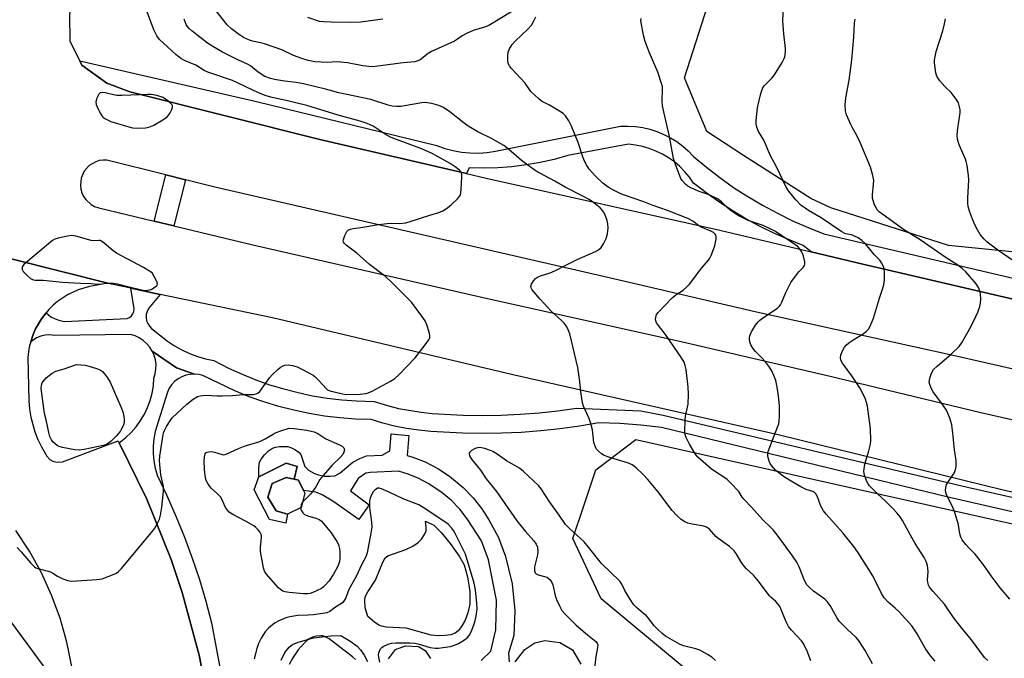
# Model space of a CAD drawing. Units: inches. Extents: x 1291763 to 1297763, y 521450 to 525450.
# Drawn here: x 1294356 to 1294691, y 524237 to 524454 of the extents above; entities that cross this region are included whole.
import ezdxf

# ---------------------------------------------------------------- set-up
doc = ezdxf.new("R2010")
doc.units = ezdxf.units.IN
doc.header["$MEASUREMENT"] = 0
for name, color, linetype in [('BLDG-Footprint', 5, 'Continuous'), ('CULTRL-Pad', 6, 'Continuous'), ('HYDRO-Water Body', 4, 'Continuous'), ('NTRL-Trees', 3, 'Continuous'), ('TRANS-Non Street Sidewalk', 7, 'Continuous'), ('TRANS-Parking Lot', 4, 'Continuous'), ('TRANS-Road', 130, 'Continuous'), ('TRANS-Street Sidewalk', 7, 'Continuous'), ('Undefined', 1, 'Continuous')]:
    doc.layers.add(name, color=color, linetype=linetype)

msp = doc.modelspace()

# ---------------------------------------------------------------- linework, layer by layer
at = {"layer": 'BLDG-Footprint', "elevation": 439.05}
msp.add_lwpolyline([(1294451.99, 524288.47), (1294447.32, 524286.13), (1294443.46, 524287.28), (1294440.66, 524291.94), (1294442.13, 524296.61), (1294446.82, 524298.61), (1294449.64, 524298), (1294451.01, 524297.7), (1294452.74, 524294.25), (1294453.23, 524293.25)], close=True, dxfattribs=at)
at = {"layer": 'CULTRL-Pad'}
msp.add_lwpolyline([(1294450.56, 524302.32), (1294449.64, 524298), (1294446.82, 524298.61), (1294442.13, 524296.61), (1294440.66, 524291.94), (1294443.46, 524287.28), (1294447.32, 524286.13), (1294446.81, 524283.14), (1294441.17, 524284.37), (1294435.98, 524294.4), (1294437.62, 524298.84), (1294446.89, 524303.54)], close=True, dxfattribs=at)
at = {"layer": 'HYDRO-Water Body'}
msp.add_lwpolyline([(1294500.88, 524244.92), (1294498.47, 524244.83), (1294496.08, 524245.03), (1294487.61, 524247.44), (1294480.79, 524247.85), (1294479.29, 524248.11), (1294478.32, 524248.47), (1294476.85, 524249.45), (1294474.55, 524251.44), (1294473.73, 524254.32), (1294473.63, 524256.87), (1294473.74, 524258.1), (1294474.62, 524259.82), (1294477.22, 524263.76), (1294479.64, 524269.89), (1294480.51, 524271.31), (1294481.36, 524272.05), (1294487.45, 524274.13), (1294489.86, 524275.33), (1294491.69, 524276.56), (1294492.82, 524277.68), (1294493.85, 524279.27), (1294494.39, 524280.55), (1294494.45, 524281.7), (1294494.23, 524283.84), (1294497.03, 524282.44), (1294499.53, 524279.99), (1294502.6, 524276.16), (1294505.58, 524271.91), (1294507.27, 524268.91), (1294508.47, 524264.89), (1294509.22, 524259.91), (1294509.24, 524255.65), (1294508.61, 524252.63), (1294507.6, 524250.23), (1294506.4, 524248.03), (1294505.26, 524246.51), (1294504.31, 524245.74), (1294502.81, 524245.21)], close=True, dxfattribs=at)
msp.add_lwpolyline([(1294445.19, 524236.62), (1294446.43, 524239.18), (1294447.85, 524241.05), (1294449.04, 524241.87), (1294450.99, 524242.73), (1294456.17, 524244.2), (1294462.09, 524244.86), (1294465.39, 524244.97), (1294468.79, 524242.9), (1294470.95, 524241.31), (1294472.09, 524240.1), (1294473.36, 524238.27), (1294474.52, 524236.09)], dxfattribs=at)
at = {"layer": 'NTRL-Trees'}
for points in [[(1294767.96, 524377.43), (1294735.29, 524370.17), (1294708.07, 524373.8), (1294671.78, 524377.43), (1294631.85, 524390.14), (1294624.98, 524393.34), (1294602.2, 524408.01), (1294589.68, 524416.07), (1294582.15, 524434.31), (1294590.87, 524461.66), (1294640.82, 524506.85), (1294674.91, 524514.39), (1294692.27, 524505.93), (1294708.82, 524497.87), (1294732.3, 524486.44), (1294776.43, 524472.4), (1294782.48, 524466.36), (1294787.92, 524451.84), (1294791.55, 524439.13), (1294793.37, 524415.54), (1294793.37, 524395.58), (1294784.29, 524386.51)], [(1294869.7, 524169.09), (1294853.25, 524163.29), (1294831.48, 524166.92), (1294786.11, 524163.29), (1294731.67, 524143.33), (1294688.11, 524132.44), (1294650, 524125.19), (1294636.18, 524130.5), (1294611.47, 524177.36), (1294591.37, 524226.16), (1294553.8, 524257.38), (1294544.25, 524277.93), (1294547.71, 524288.32), (1294552.01, 524301.21), (1294565.54, 524311.56), (1294822.4, 524254.03), (1294892.8, 524234.77), (1294901.41, 524207.5), (1294887.06, 524175.2)]]:
    msp.add_lwpolyline(points, close=True, dxfattribs=at)
at = {"layer": 'TRANS-Non Street Sidewalk'}
for points in [[(1294421.5, 524216.54, 0), (1294417.33, 524238.25, 0), (1294411.54, 524259.58, 0), (1294407.8, 524270.74, 0), (1294399.57, 524291.26, 0), (1294390.14, 524310.42, 0), (1294392.43, 524312.2, 0), (1294394.27, 524313.95, 0), (1294395.94, 524315.87, 0), (1294397.44, 524317.94, 0), (1294398.73, 524320.13, 0), (1294399.83, 524322.43, 0), (1294400.71, 524324.82, 0), (1294401.36, 524327.28, 0), (1294401.79, 524329.79, 0), (1294401.99, 524332.33, 0), (1294402.44, 524333.85, 0), (1294402.67, 524335.42, 0), (1294402.68, 524337.01, 0), (1294402.46, 524338.59, 0), (1294402.02, 524340.12, 0), (1294401.37, 524341.57, 0), (1294409.66, 524335.91, 0), (1294415.71, 524333.72, 0), (1294414.24, 524333.64, 0), (1294412.81, 524333.34, 0), (1294411.43, 524332.82, 0), (1294410.15, 524332.1, 0), (1294408.99, 524331.19, 0), (1294407.99, 524330.11, 0), (1294407.16, 524328.9, 0), (1294406.53, 524327.57, 0), (1294402.41, 524314.26, 0), (1294401.97, 524311.79, 0), (1294401.74, 524309.29, 0), (1294401.74, 524306.78, 0), (1294401.96, 524304.28, 0), (1294402.4, 524301.81, 0), (1294403.06, 524299.39, 0), (1294406.37, 524292.49, 0), (1294409.46, 524285.5, 0), (1294412.33, 524278.41, 0), (1294414.98, 524271.23, 0), (1294417.4, 524263.98, 0), (1294419.59, 524256.65, 0), (1294421.55, 524249.25, 0), (1294428.49, 524211.83, 0)], [(1294513.11, 524236.48, 0), (1294516.35, 524239.63, 0), (1294518.05, 524246.87, 0), (1294518.28, 524257.02, 0), (1294515.61, 524270.67, 0), (1294513.21, 524277.08, 0), (1294508.3, 524284.63, 0), (1294505.79, 524287.84, 0), (1294502.96, 524290.78, 0), (1294499.84, 524293.46, 0), (1294495.34, 524296.49, 0), (1294491.71, 524298.37, 0), (1294487.93, 524299.88, 0), (1294484.99, 524300.74, 0), (1294475.41, 524300.37, 0), (1294473.91, 524300.04, 0), (1294471.37, 524298.33, 0), (1294468.67, 524294.09, 0), (1294475.07, 524289.37, 0), (1294471.55, 524284.38, 0), (1294462.76, 524290.61, 0), (1294459.1, 524292.77, 0), (1294456.95, 524293.69, 0), (1294452.74, 524294.25, 0), (1294451.01, 524297.7, 0), (1294449.64, 524298, 0), (1294450.56, 524302.32, 0), (1294446.89, 524303.54, 0), (1294437.62, 524298.84, 0), (1294437.56, 524301.91, 0), (1294437.83, 524303.84, 0), (1294438.33, 524304.87, 0), (1294439.49, 524306.36, 0), (1294440.92, 524307.7, 0), (1294442.27, 524308.62, 0), (1294443.3, 524308.97, 0), (1294444.59, 524309.18, 0), (1294447.39, 524309.14, 0), (1294448.68, 524308.74, 0), (1294450.08, 524308.01, 0), (1294451.29, 524307.11, 0), (1294451.91, 524306.43, 0), (1294453.19, 524302.33, 0), (1294454.51, 524301.1, 0), (1294456.53, 524299.94, 0), (1294457.87, 524299.47, 0), (1294459.82, 524299.11, 0), (1294461.8, 524299.02, 0), (1294463.43, 524299.22, 0), (1294465.25, 524300.2, 0), (1294469.49, 524303.78, 0), (1294471.89, 524305.1, 0), (1294474.13, 524305.92, 0), (1294479.42, 524306.16, 0), (1294482.03, 524307.65, 0), (1294482.55, 524313.41, 0), (1294488.53, 524312.87, 0), (1294487.92, 524306.13, 0), (1294489.93, 524305.54, 0), (1294494.08, 524303.89, 0), (1294498.34, 524301.69, 0), (1294502.31, 524299.11, 0), (1294506.98, 524295.24, 0), (1294510.35, 524291.74, 0), (1294513.28, 524287.99, 0), (1294515.7, 524284.19, 0), (1294518.98, 524278.28, 0), (1294521.35, 524271.82, 0), (1294523.65, 524262.55, 0), (1294524.52, 524253.29, 0), (1294524.18, 524245.02, 0), (1294522.34, 524239.02, 0), (1294522.6, 524236.05, 0)], [(1294524.62, 524236.04, 0), (1294527.88, 524240.21, 0), (1294531.26, 524242.5, 0), (1294534.7, 524243.29, 0), (1294539.83, 524242.6, 0), (1294544.08, 524240.15, 0), (1294546.96, 524235.22, 0)], [(1294481.57, 524237.08, 0), (1294483.97, 524240.2, 0), (1294487.44, 524241.5, 0), (1294491.81, 524241.24, 0), (1294494.11, 524239.91, 0), (1294495.84, 524237.11, 0)]]:
    msp.add_polyline3d(points, dxfattribs=at)
at = {"layer": 'TRANS-Parking Lot'}
for points in [[(1294338.12, 524376.75, 0), (1294386.36, 524364.57, 0), (1294380.12, 524363.43, 0), (1294378.18, 524362.94, 0), (1294376.27, 524362.31, 0), (1294372.63, 524360.61, 0), (1294369.29, 524358.39, 0), (1294367.75, 524357.09, 0), (1294366.31, 524355.69, 0), (1294365.38, 524354.57, 0), (1294363.76, 524352.52, 0), (1294361.73, 524349.05, 0), (1294360.92, 524347.21, 0), (1294360.13, 524344.73, 0), (1294359.73, 524343.38, 0), (1294359.36, 524341.4, 0), (1294359.13, 524339.33, 0), (1294359.49, 524324.66, 0), (1294359.73, 524321.86, 0), (1294360.19, 524319.08, 0), (1294361.54, 524314.15, 0), (1294362.57, 524311.54, 0), (1294363.79, 524309.01, 0), (1294365.59, 524305.86, 0), (1294366.64, 524304.78, 0), (1294367.61, 524304.21, 0), (1294369.12, 524303.81, 0), (1294370.98, 524303.97, 0), (1294389.82, 524311.09, 0), (1294390.14, 524310.42, 0), (1294399.57, 524291.26, 0), (1294407.8, 524270.74, 0), (1294411.54, 524259.58, 0), (1294417.33, 524238.25, 0), (1294421.5, 524216.54, 0)], [(1294323.81, 524289.7, 0), (1294365.65, 524232.96, 0)], [(1294374.38, 524233.32, 0), (1294372.41, 524242.76, 0), (1294370.12, 524250.81, 0), (1294367.23, 524258.66, 0), (1294363.75, 524266.27, 0), (1294359.7, 524273.59, 0), (1294355.11, 524280.59, 0)]]:
    msp.add_polyline3d(points, dxfattribs=at)
at = {"layer": 'TRANS-Road'}
for points in [[(1294342.88, 524664.48, 0), (1294370.26, 524666.88, 0), (1294375.81, 524569.68, 0), (1294377.79, 524517.06, 0), (1294377.8, 524489.6, 0), (1294376.67, 524472.25, 0), (1294373.28, 524455.79, 0), (1294373.45, 524446.75, 0), (1294376.77, 524440.14, 0), (1294377.51, 524438.66, 0), (1294386.03, 524432.54, 0), (1294393.81, 524429.58, 0), (1294458.29, 524413.42, 0), (1294508.13, 524401.81, 0), (1294514.76, 524400.27, 0), (1294594.11, 524382.56, 0), (1294625.12, 524375.2, 0), (1294642.66, 524371.07, 0), (1294707.28, 524356.04, 0)], [(1294744.41, 524323.87, 0), (1294673.32, 524339.99, 0), (1294606.57, 524354.8, 0), (1294558.03, 524366.1, 0), (1294422.67, 524397.17, 0), (1294412.74, 524399.67, 0), (1294405.98, 524401.38, 0), (1294385.99, 524406.38, 0), (1294384.71, 524406.4, 0), (1294383.43, 524406.22, 0), (1294382.21, 524405.84, 0), (1294380, 524404.54, 0), (1294378.3, 524402.63, 0), (1294377.27, 524400.29, 0), (1294377.01, 524397.74, 0), (1294377.17, 524396.47, 0), (1294377.54, 524395.24, 0), (1294378.09, 524394.08, 0), (1294378.81, 524393.02, 0), (1294380.71, 524391.3, 0), (1294381.83, 524390.68, 0), (1294383.3, 524390.18, 0), (1294402.09, 524385.66, 0), (1294408.72, 524384.06, 0), (1294435.56, 524377.61, 0), (1294513.74, 524359.69, 0), (1294581.43, 524344.63, 0), (1294631.6, 524333.05, 0), (1294682.7, 524320.74, 0), (1294716.31, 524313.14, 0)], [(1294914.62, 524236.67, 0), (1294912.55, 524242.27, 0), (1294912.08, 524243.53, 0), (1294824.93, 524264.38, 0), (1294744.41, 524282.25, 0), (1294690.26, 524294.27, 0), (1294613.97, 524313.07, 0), (1294523.42, 524333.64, 0), (1294442.22, 524352.8, 0), (1294404.11, 524360.79, 0), (1294394.17, 524362.87, 0), (1294387.58, 524364.25, 0), (1294386.36, 524364.57, 0), (1294338.12, 524376.75, 0)]]:
    msp.add_polyline3d(points, dxfattribs=at)
at = {"layer": 'TRANS-Street Sidewalk'}
for points in [[(1294707.28, 524356.04), (1294642.66, 524371.07), (1294625.12, 524375.2), (1294622.39, 524377.44), (1294617.38, 524379.4), (1294612.46, 524381.56), (1294607.63, 524383.92), (1294602.91, 524386.48), (1294598.29, 524389.24), (1294593.8, 524392.18), (1294589.42, 524395.31), (1294585.18, 524398.61), (1294583.79, 524400.59), (1294582.23, 524402.45), (1294580.52, 524404.17), (1294578.67, 524405.75), (1294576.7, 524407.16), (1294574.61, 524408.4), (1294572.43, 524409.45), (1294570.17, 524410.33), (1294567.84, 524411), (1294565.46, 524411.48), (1294563.05, 524411.76), (1294542.52, 524407.91), (1294537.85, 524406.64), (1294533.11, 524405.58), (1294528.34, 524404.76), (1294523.53, 524404.16), (1294518.7, 524403.79), (1294513.85, 524403.65), (1294509.01, 524403.74), (1294508.13, 524401.81), (1294458.29, 524413.42), (1294393.81, 524429.58), (1294386.03, 524432.54), (1294377.51, 524438.66), (1294376.77, 524440.14), (1294436.76, 524426.25), (1294498.01, 524411.32), (1294500.74, 524410.35), (1294503.54, 524409.61), (1294506.4, 524409.1), (1294509.28, 524408.83), (1294512.18, 524408.78), (1294515.08, 524408.98), (1294517.94, 524409.41), (1294560.41, 524417.9), (1294562.93, 524417.95), (1294565.44, 524417.8), (1294567.93, 524417.44), (1294570.38, 524416.87), (1294572.78, 524416.1), (1294575.1, 524415.14), (1294577.34, 524413.99), (1294579.48, 524412.66), (1294581.5, 524411.16), (1294583.38, 524409.49), (1294585.12, 524407.67), (1294589.54, 524403.98), (1294594.11, 524400.46), (1294598.81, 524397.13), (1294603.64, 524393.99), (1294608.6, 524391.05), (1294613.67, 524388.32), (1294618.84, 524385.79), (1294624.12, 524383.47), (1294629.48, 524381.36), (1294744.41, 524354.44)], [(1294744.41, 524275.28), (1294672.05, 524291.79), (1294574.36, 524315.61), (1294567.26, 524316.44), (1294560.13, 524316.98), (1294552.98, 524317.21), (1294546.45, 524316.08), (1294539.88, 524315.16), (1294533.29, 524314.45), (1294526.68, 524313.94), (1294520.06, 524313.64), (1294513.43, 524313.56), (1294506.8, 524313.68), (1294496.02, 524314.23), (1294491.89, 524314.65), (1294487.77, 524315.27), (1294483.7, 524316.09), (1294479.67, 524317.11), (1294475.69, 524318.32), (1294470.41, 524318.48), (1294465.14, 524318.87), (1294459.89, 524319.5), (1294454.68, 524320.35), (1294449.51, 524321.44), (1294444.39, 524322.75), (1294439.34, 524324.29), (1294434.36, 524326.05), (1294429.46, 524328.03), (1294418.6, 524333.21), (1294417.17, 524333.58), (1294415.71, 524333.72), (1294409.66, 524335.91), (1294401.37, 524341.57), (1294400.53, 524342.91), (1294399.5, 524344.12), (1294398.31, 524345.18), (1294396.99, 524346.06), (1294395.55, 524346.74), (1294394.04, 524347.22), (1294368.17, 524346.86), (1294366.64, 524347.02), (1294365.1, 524346.94), (1294363.59, 524346.62), (1294362.15, 524346.07), (1294360.13, 524344.73), (1294360.92, 524347.21), (1294361.73, 524349.05), (1294363.76, 524352.52), (1294365.38, 524354.57), (1294367, 524353.22), (1294368.45, 524352.44), (1294370.01, 524351.9), (1294371.63, 524351.62), (1294392.84, 524352.59), (1294393.65, 524352.94), (1294394.35, 524353.49), (1294394.87, 524354.2), (1294395.2, 524355.02), (1294395.29, 524355.9), (1294394.17, 524362.87), (1294404.11, 524360.79), (1294400.13, 524355.97), (1294399.66, 524355.01), (1294399.39, 524353.98), (1294399.34, 524352.91), (1294399.5, 524351.86), (1294399.88, 524350.86), (1294400.45, 524349.95), (1294401.2, 524349.19), (1294406.53, 524344.95), (1294408.93, 524343.37), (1294411.44, 524341.98), (1294414.05, 524340.77), (1294416.74, 524339.76), (1294419.5, 524338.94), (1294422.31, 524338.33), (1294427.34, 524335.77), (1294431.89, 524333.69), (1294436.54, 524331.81), (1294441.26, 524330.14), (1294446.05, 524328.68), (1294450.91, 524327.43), (1294455.81, 524326.4), (1294460.76, 524325.59), (1294465.73, 524325), (1294470.73, 524324.63), (1294476.7, 524324.45), (1294481.32, 524323.04), (1294485.06, 524322.1), (1294492.66, 524320.76), (1294496.5, 524320.37), (1294507.01, 524319.84), (1294513.44, 524319.72), (1294519.88, 524319.8), (1294526.31, 524320.09), (1294532.72, 524320.58), (1294539.12, 524321.27), (1294545.49, 524322.17), (1294567.27, 524321.28), (1294574.82, 524319.82), (1294678.18, 524295.3), (1294695.34, 524291.48)]]:
    msp.add_lwpolyline(points, dxfattribs=at)
msp.add_lwpolyline([(1294412.74, 524399.67), (1294408.72, 524384.06), (1294402.09, 524385.66), (1294405.98, 524401.38)], close=True, dxfattribs=at)
at = {"layer": 'Undefined'}
for points, elevation in [([(1294355.55, 524274.89), (1294356.95, 524273.38), (1294360.06, 524269.61), (1294361.4, 524268.27), (1294361.86, 524267.99), (1294362.67, 524267.68), (1294366.87, 524266.56), (1294367.6, 524266.19), (1294369.22, 524265.09), (1294370.78, 524264.35), (1294372.68, 524263.66), (1294373.24, 524263.53), (1294374.1, 524263.47), (1294382.64, 524263.93), (1294384.37, 524264.23), (1294388.52, 524265.76), (1294389.3, 524266.15), (1294389.98, 524266.68), (1294390.96, 524267.75), (1294401.58, 524280.48), (1294402.28, 524281.43), (1294402.98, 524282.66), (1294403.82, 524284.45), (1294404.21, 524285.79), (1294404.63, 524288.59), (1294405.18, 524293.85), (1294405.18, 524295.52), (1294404.37, 524299.54), (1294403.97, 524302.99), (1294403.9, 524304.43), (1294404.03, 524305.89), (1294404.86, 524311.76), (1294405.23, 524313.78), (1294405.55, 524314.6), (1294406.25, 524315.89), (1294407.47, 524317.9), (1294408.18, 524318.84), (1294413.19, 524323.54), (1294415.34, 524325.27), (1294416.8, 524326.11), (1294417.62, 524326.37), (1294418.47, 524326.51), (1294419.65, 524326.53), (1294423.45, 524326.36), (1294425.18, 524326.36), (1294428.6, 524326.51), (1294432.33, 524326.78), (1294435.73, 524326.8), (1294436.74, 524326.98), (1294437.29, 524327.28), (1294437.9, 524327.87), (1294441.2, 524332.45), (1294442.17, 524333.51), (1294444.02, 524335.29), (1294444.88, 524336.02), (1294445.6, 524336.44), (1294446.41, 524336.71), (1294447.52, 524336.86), (1294449.08, 524336.7), (1294450.59, 524336.22), (1294452.2, 524335.42), (1294456, 524333.31), (1294456.71, 524332.8), (1294457.79, 524331.78), (1294460.53, 524328.74), (1294460.96, 524328.4), (1294461.72, 524328.05), (1294465.09, 524327.2), (1294467.09, 524326.84), (1294471.98, 524326.97), (1294473.92, 524327.16), (1294474.73, 524327.37), (1294476.06, 524327.98), (1294482.32, 524331.3), (1294483.82, 524332.22), (1294485.12, 524333.43), (1294490.67, 524339.29), (1294494.79, 524344.62), (1294495.27, 524345.34), (1294495.6, 524346.07), (1294495.68, 524346.82), (1294495.47, 524347.93), (1294494.66, 524350.44), (1294494.07, 524351.77), (1294492.92, 524353.45), (1294489.38, 524358.11), (1294482.63, 524364.97), (1294480.67, 524366.71), (1294475.16, 524370.98), (1294470.91, 524374.77), (1294467.26, 524377.54), (1294466.67, 524378.11), (1294466.39, 524378.51), (1294466.27, 524378.97), (1294466.33, 524379.48), (1294466.8, 524380.84), (1294467.46, 524382.12), (1294468.02, 524382.66), (1294468.7, 524382.94), (1294469.73, 524383.17), (1294472.22, 524383.48), (1294478.19, 524384.5), (1294481.16, 524384.9), (1294482.64, 524385.01), (1294485.31, 524384.85), (1294487.56, 524385.11), (1294488.97, 524385.5), (1294495.67, 524387.72), (1294498.72, 524388.57), (1294500.01, 524389.12), (1294501.64, 524390.19), (1294502.98, 524391.27), (1294505.1, 524393.27), (1294505.65, 524393.93), (1294505.91, 524394.38), (1294506.16, 524395.18), (1294506.31, 524396.63), (1294506.51, 524400.5), (1294506.48, 524401.36), (1294506.38, 524401.91), (1294506.17, 524402.36), (1294505.7, 524402.96), (1294504.26, 524404.16), (1294502.53, 524405.2), (1294496.44, 524408.62), (1294493.17, 524410.06), (1294482.52, 524414.09), (1294480.86, 524414.99), (1294476.44, 524417.88), (1294474.37, 524418.81), (1294471.99, 524419.66), (1294464.57, 524421.66), (1294453.91, 524424.95), (1294446.82, 524426.66), (1294442.13, 524427.67), (1294440.03, 524428.25), (1294437.53, 524429.26), (1294428.65, 524433.42), (1294420.33, 524436.21), (1294419.08, 524436.84), (1294416.25, 524438.63), (1294412.3, 524440.24), (1294411.13, 524440.9), (1294409.45, 524442.28), (1294403.84, 524447.35), (1294402.96, 524448.58), (1294401.98, 524450.59), (1294396.86, 524464.39)], 436), ([(1294523.74, 524456.98), (1294515.71, 524452.1), (1294514.17, 524451.49), (1294510.41, 524450.37), (1294508.07, 524449.34), (1294506.67, 524448.57), (1294504.75, 524447.25), (1294504.02, 524446.83), (1294496.21, 524443.32), (1294495.12, 524442.6), (1294492.33, 524440.42), (1294491.58, 524440.06), (1294490.54, 524439.76), (1294486.61, 524439.42), (1294477.99, 524438.24), (1294476.3, 524438.09), (1294474.94, 524438.17), (1294472.89, 524438.43), (1294467.69, 524439.41), (1294465.38, 524439.7), (1294463.95, 524439.74), (1294460.87, 524439.49), (1294456.63, 524439.76), (1294454.4, 524440.22), (1294452.15, 524440.92), (1294449.39, 524441.96), (1294445.36, 524443.83), (1294439.57, 524445.82), (1294438.18, 524446.23), (1294435.48, 524446.79), (1294434.37, 524447.11), (1294432.37, 524448.06), (1294430.68, 524449.15), (1294428.34, 524450.98), (1294426.87, 524452.36), (1294421.46, 524459.18)], 440), ([(1294685.07, 524236.46), (1294684.02, 524237.48), (1294679.55, 524243.51), (1294676.26, 524247.46), (1294673.4, 524251.1), (1294670.43, 524255.56), (1294666.53, 524259.9), (1294665.35, 524261.39), (1294664.96, 524262.06), (1294664.7, 524263.01), (1294664.66, 524263.86), (1294664.8, 524266.72), (1294664.58, 524268.73), (1294664.21, 524270.04), (1294663.54, 524271.49), (1294660.4, 524276.26), (1294658.81, 524279), (1294656.08, 524284), (1294655.29, 524285.26), (1294654.19, 524286.66), (1294652.98, 524287.96), (1294650.25, 524290.64), (1294647.62, 524293.05), (1294644.97, 524295.76), (1294644.44, 524296.45), (1294644.03, 524297.21), (1294643.21, 524299.41), (1294643.09, 524299.97), (1294643.05, 524300.82), (1294643.29, 524303.09), (1294644.68, 524307.69), (1294645.22, 524309.98), (1294645.36, 524311.15), (1294645.26, 524315.23), (1294644.28, 524322.86), (1294643.96, 524324.13), (1294643.56, 524325.16), (1294641.84, 524328.76), (1294638.97, 524333.15), (1294635.71, 524337.44), (1294635.23, 524338.42), (1294635.07, 524339.41), (1294635.23, 524340.22), (1294635.9, 524341.83), (1294636.45, 524342.85), (1294636.97, 524343.53), (1294637.87, 524344.29), (1294639.58, 524345.5), (1294642.4, 524347.21), (1294643.84, 524348.19), (1294644.63, 524348.99), (1294645.19, 524349.98), (1294646.29, 524352.68), (1294648.33, 524359.51), (1294649.49, 524362.86), (1294649.8, 524363.99), (1294649.97, 524365.71), (1294650.04, 524368.33), (1294649.94, 524369.46), (1294649.68, 524370.24), (1294649.06, 524371.47), (1294648.42, 524372.36), (1294646.56, 524374.39), (1294643.62, 524377.91), (1294642.34, 524379.11), (1294641.12, 524379.96), (1294639.84, 524380.61), (1294638.79, 524380.99), (1294636.77, 524381.39), (1294635.53, 524382.05), (1294628.51, 524386.8), (1294624.27, 524389.24), (1294623.05, 524390.04), (1294621.67, 524391.1), (1294619.89, 524392.88), (1294617.45, 524395.92), (1294616.65, 524397.17), (1294613.32, 524404.1), (1294611.29, 524407.81), (1294609.1, 524413.12), (1294607.24, 524416.08), (1294606.63, 524417.58), (1294606.43, 524418.64), (1294606.41, 524419.81), (1294606.92, 524424.14), (1294607.43, 524426.67), (1294608.02, 524428.96), (1294608.46, 524430.35), (1294608.77, 524430.98), (1294609.22, 524431.59), (1294611.77, 524434.26), (1294612.68, 524435.37), (1294615.32, 524439.58), (1294615.86, 524440.61), (1294616.14, 524441.41), (1294616.42, 524443.1), (1294616.44, 524444.26), (1294615.89, 524449.22), (1294615.56, 524453.72), (1294615.69, 524458.55)], 444), ([(1294625.06, 524236.42), (1294623.78, 524239.7), (1294622.68, 524242.02), (1294621.85, 524243.19), (1294618.47, 524246.77), (1294617.46, 524248.05), (1294616.67, 524249.64), (1294614.88, 524254.04), (1294614.34, 524255.03), (1294613.08, 524256.47), (1294611.39, 524257.95), (1294610.81, 524258.56), (1294607.2, 524263.39), (1294605.54, 524265.46), (1294603.22, 524267.55), (1294602.44, 524268.35), (1294601.6, 524269.56), (1294599.64, 524272.86), (1294598.96, 524273.73), (1294597.37, 524275.18), (1294593.41, 524277.97), (1294592.81, 524278.55), (1294590.62, 524281.03), (1294589.64, 524281.7), (1294588.66, 524282.07), (1294584.71, 524282.78), (1294583.3, 524283.16), (1294582.23, 524283.61), (1294580.98, 524284.34), (1294579.47, 524285.68), (1294577.88, 524287.36), (1294573.01, 524293.92), (1294569.67, 524297.97), (1294568.04, 524299.67), (1294565.68, 524301.91), (1294564.31, 524302.9), (1294563.06, 524303.53), (1294556.77, 524305.43), (1294554.88, 524306.13), (1294553.95, 524306.7), (1294552.87, 524307.54), (1294552.32, 524308.12), (1294551.9, 524308.87), (1294551.33, 524310.54), (1294550.85, 524314.76), (1294550.25, 524317.28), (1294549.66, 524318.91), (1294547.86, 524322.88), (1294547.49, 524323.97), (1294546.94, 524327.7), (1294546.63, 524331.25), (1294545.85, 524335.93), (1294543.13, 524347.4), (1294542.78, 524348.48), (1294542.13, 524349.77), (1294541.33, 524350.96), (1294540.39, 524351.93), (1294536.84, 524355.1), (1294533.08, 524359.17), (1294530.38, 524362.33), (1294530.01, 524363.03), (1294529.97, 524363.51), (1294530.21, 524364.26), (1294530.94, 524365.5), (1294531.49, 524366.17), (1294532.16, 524366.64), (1294533.21, 524367.07), (1294536.49, 524368.15), (1294538.29, 524368.88), (1294541.82, 524370.76), (1294545.65, 524372.67), (1294551.88, 524375.31), (1294552.88, 524375.93), (1294553.77, 524376.71), (1294554.6, 524377.92), (1294555.54, 524379.78), (1294555.96, 524381.39), (1294556.15, 524383.36), (1294556.13, 524384.77), (1294555.89, 524385.89), (1294555.04, 524388.08), (1294554.63, 524388.85), (1294554.28, 524389.31), (1294553.48, 524390.16), (1294552.37, 524391.14), (1294550.93, 524392.22), (1294549.74, 524392.96), (1294548, 524393.94), (1294541.64, 524397.2), (1294538.11, 524399.24), (1294533.23, 524401.79), (1294531.73, 524402.68), (1294529.33, 524404.3), (1294526.79, 524406.21), (1294522.36, 524410.07), (1294520.74, 524411.36), (1294516.62, 524413.72), (1294511.96, 524416.01), (1294508.7, 524417.89), (1294507.27, 524418.9), (1294502.49, 524422.82), (1294500.29, 524424.2), (1294498.76, 524424.98), (1294496.29, 524425.61), (1294494.06, 524425.93), (1294492.89, 524425.83), (1294489.63, 524425.22), (1294485.79, 524424.64), (1294484.31, 524424.57), (1294482.84, 524424.7), (1294481.45, 524425.05), (1294475.63, 524426.92), (1294464.76, 524429.23), (1294460.25, 524430.48), (1294452.74, 524432.3), (1294450.24, 524432.79), (1294446.27, 524433.2), (1294442.89, 524433.71), (1294441.51, 524434.05), (1294439.66, 524434.81), (1294437.41, 524436.23), (1294434.71, 524438.35), (1294433.78, 524438.98), (1294430.51, 524440.48), (1294425.24, 524443.06), (1294421.96, 524444.92), (1294420.21, 524446.12), (1294414.95, 524450.17), (1294413.96, 524451.06), (1294413.31, 524451.84), (1294412.96, 524452.47), (1294412.25, 524454.21)], 438), ([(1294479.67, 524454.3), (1294472.27, 524453.21), (1294468.59, 524453.13), (1294462.11, 524453.19), (1294459.56, 524453.3), (1294458.16, 524453.47), (1294454.26, 524454.77)], 442), ([(1294646, 524235.36), (1294643.41, 524239.92), (1294641.39, 524243.1), (1294640.39, 524244.32), (1294637.34, 524247.09), (1294634.67, 524249.86), (1294633.85, 524251.08), (1294631.54, 524255.21), (1294630.55, 524256.55), (1294629.71, 524257.31), (1294625.95, 524260.06), (1294624.42, 524261.39), (1294623.66, 524262.21), (1294622.85, 524263.62), (1294621.02, 524268.28), (1294620.22, 524269.83), (1294618.76, 524271.99), (1294613.57, 524279.1), (1294612.17, 524280.85), (1294611.28, 524281.81), (1294608.72, 524284.24), (1294604.87, 524288.58), (1294602.21, 524291.31), (1294601.7, 524291.96), (1294600.51, 524293.88), (1294597.79, 524296.8), (1294596.55, 524297.91), (1294595.43, 524298.77), (1294592.27, 524300.75), (1294591.2, 524301.52), (1294586.68, 524305.57), (1294586.12, 524306.22), (1294585.28, 524307.42), (1294583.82, 524309.98), (1294582.59, 524312.47), (1294582.34, 524313.23), (1294582.23, 524314.09), (1294582.3, 524318.25), (1294582.47, 524319.39), (1294583.37, 524323.57), (1294583.53, 524326.96), (1294583.41, 524329.24), (1294582.64, 524335.25), (1294582.37, 524336.67), (1294581.98, 524337.75), (1294581.08, 524339.26), (1294575.68, 524347.2), (1294573.29, 524350.22), (1294572.66, 524351.13), (1294572.34, 524351.85), (1294572.28, 524352.37), (1294572.33, 524352.9), (1294572.64, 524353.93), (1294573.13, 524354.64), (1294577.92, 524359.61), (1294579.13, 524360.66), (1294581.67, 524362.27), (1294582.8, 524363.24), (1294583.87, 524364.28), (1294587.99, 524369.79), (1294590.26, 524372.39), (1294590.69, 524373.05), (1294591.15, 524373.98), (1294592.42, 524377.24), (1294592.69, 524378.39), (1294592.86, 524379.55), (1294592.89, 524380.39), (1294592.78, 524380.9), (1294592.55, 524381.29), (1294592, 524381.77), (1294591.04, 524382.26), (1294587.83, 524383.58), (1294586.82, 524384.23), (1294585, 524385.7), (1294583.25, 524386.6), (1294576.4, 524389.27), (1294571.13, 524391.14), (1294568.26, 524392.27), (1294561.36, 524394.55), (1294560.01, 524395.12), (1294558.2, 524396.03), (1294556.2, 524397.19), (1294554.38, 524398.55), (1294551.86, 524400.96), (1294549.8, 524403.35), (1294548.79, 524404.73), (1294548.08, 524406.22), (1294547.49, 524407.81), (1294546.03, 524412.33), (1294543.73, 524417.97), (1294542.79, 524419.74), (1294541.7, 524421.4), (1294540.9, 524422.19), (1294539.72, 524422.99), (1294536.24, 524425.06), (1294533.59, 524426.45), (1294532.67, 524427.14), (1294531.37, 524428.28), (1294529.98, 524429.73), (1294528.05, 524432.56), (1294523.42, 524437.52), (1294522.7, 524438.41), (1294522.3, 524439.14), (1294522.12, 524440.22), (1294522.16, 524442.24), (1294522.36, 524443.35), (1294522.71, 524444.12), (1294523.66, 524445.59), (1294524.57, 524446.73), (1294528.94, 524450.89), (1294530.13, 524452.19), (1294530.9, 524453.45), (1294531.64, 524455.02)], 440), ([(1294667.17, 524236.26), (1294665.65, 524238.06), (1294663.83, 524240.72), (1294661.07, 524245.57), (1294659.3, 524248.2), (1294655.01, 524252.98), (1294653.61, 524254.3), (1294651.25, 524256.28), (1294649.92, 524257.8), (1294648.97, 524259.25), (1294646.02, 524265.2), (1294640.97, 524273.29), (1294639.56, 524275.19), (1294635.83, 524279.78), (1294630.22, 524286.19), (1294629.31, 524287.34), (1294628.43, 524288.84), (1294627.3, 524292.07), (1294626.73, 524293.02), (1294626.34, 524293.4), (1294625.65, 524293.82), (1294623.39, 524294.58), (1294621.6, 524295.46), (1294618.85, 524297.02), (1294615.74, 524298.94), (1294614.12, 524300.15), (1294613.03, 524301.1), (1294611.67, 524302.65), (1294611.18, 524303.36), (1294610.93, 524303.87), (1294610.62, 524304.93), (1294610.43, 524306.02), (1294610.42, 524306.83), (1294610.53, 524307.4), (1294613.75, 524315.7), (1294614.11, 524316.82), (1294614.25, 524317.67), (1294614.34, 524319.67), (1294614.35, 524322.84), (1294613.99, 524326.37), (1294613.6, 524329.31), (1294613.1, 524331.61), (1294612.49, 524333.3), (1294611.89, 524334.66), (1294610.98, 524336.07), (1294609.64, 524337.86), (1294608.31, 524339.33), (1294606.23, 524341.44), (1294605.36, 524342.51), (1294604.67, 524343.71), (1294604.27, 524344.73), (1294604.14, 524345.52), (1294604.17, 524346.31), (1294604.37, 524347.08), (1294604.88, 524348.09), (1294606.24, 524350.3), (1294607.09, 524351.43), (1294607.72, 524352), (1294609.1, 524353.03), (1294613.64, 524356.06), (1294614.23, 524356.63), (1294614.7, 524357.25), (1294615.21, 524358.2), (1294616.48, 524361.43), (1294618.26, 524364.86), (1294620.44, 524367.94), (1294621.01, 524368.59), (1294622.46, 524369.96), (1294622.91, 524370.59), (1294623.01, 524371), (1294622.97, 524371.81), (1294622.51, 524373.81), (1294622.23, 524374.64), (1294621.85, 524375.4), (1294621.21, 524376.32), (1294620.43, 524377.13), (1294619.22, 524378), (1294612.97, 524382.1), (1294611.43, 524382.94), (1294608.8, 524384.22), (1294603.75, 524385.92), (1294602.4, 524386.51), (1294600.6, 524387.44), (1294599.14, 524388.32), (1294597.36, 524389.65), (1294596.52, 524390.39), (1294594.69, 524392.24), (1294593.37, 524393.24), (1294590.53, 524394.64), (1294587.06, 524395.72), (1294584.24, 524397.02), (1294583.29, 524397.55), (1294582.44, 524398.17), (1294581.31, 524399.46), (1294580.86, 524400.2), (1294580.27, 524401.56), (1294578.9, 524405.2), (1294578.42, 524406.88), (1294576.99, 524414.4), (1294575.07, 524422.83), (1294574.7, 524424.77), (1294574.53, 524426.42), (1294574.67, 524430.43), (1294574.6, 524431.24), (1294574.43, 524432.09), (1294573.08, 524436.21), (1294570.24, 524442.85), (1294568.76, 524446.61), (1294568.19, 524448.86), (1294567.35, 524453.14), (1294567.33, 524453.7), (1294567.45, 524454.47)], 442), ([(1294692.52, 524257.29), (1294689.24, 524261.15), (1294686.58, 524264.73), (1294683.64, 524268.95), (1294681.75, 524271.46), (1294680.84, 524272.56), (1294678.97, 524274.38), (1294677.66, 524275.86), (1294676.44, 524277.41), (1294675.92, 524278.38), (1294675.65, 524279.47), (1294675.14, 524282.53), (1294673.87, 524286.75), (1294673.25, 524288.39), (1294671.11, 524292.84), (1294670.85, 524293.65), (1294670.78, 524294.18), (1294670.82, 524295.25), (1294671.11, 524296.28), (1294673.72, 524300.13), (1294674.17, 524301.18), (1294674.36, 524302.32), (1294674.41, 524303.49), (1294674.36, 524304.34), (1294673.83, 524307.96), (1294673.27, 524313.65), (1294672.87, 524316.55), (1294672.16, 524318.76), (1294671.03, 524321.43), (1294670.06, 524322.91), (1294666.55, 524327.71), (1294665.93, 524328.72), (1294665.38, 524330.24), (1294665.24, 524331.02), (1294665.26, 524331.55), (1294665.43, 524332.38), (1294665.9, 524333.74), (1294666.24, 524334.53), (1294666.69, 524335.24), (1294667.94, 524336.47), (1294672.82, 524340.61), (1294675.39, 524343.12), (1294676.39, 524344.56), (1294679.03, 524349.16), (1294680.4, 524351.78), (1294681.68, 524354.8), (1294682.35, 524356.71), (1294682.59, 524357.84), (1294682.69, 524359.33), (1294682.65, 524360.82), (1294682.49, 524361.63), (1294681.91, 524363.16), (1294681.14, 524364.35), (1294677.65, 524368.4), (1294676.39, 524369.6), (1294674.56, 524370.89), (1294670.96, 524373.22), (1294662.17, 524379.29), (1294656.52, 524382.84), (1294649.42, 524387.9), (1294648.26, 524388.82), (1294647.64, 524389.44), (1294647.18, 524390.17), (1294646.68, 524391.24), (1294646.15, 524392.62), (1294645.94, 524393.47), (1294645.92, 524394.58), (1294646.31, 524398.22), (1294646.35, 524399.51), (1294646.05, 524401.19), (1294645.31, 524403.95), (1294641.8, 524412.42), (1294640.68, 524414.79), (1294639.13, 524417.4), (1294638.59, 524418.44), (1294637.15, 524421.72), (1294636.75, 524423.12), (1294636.71, 524425.15), (1294636.84, 524427.49), (1294637.99, 524433.53), (1294638.89, 524440.48), (1294639.56, 524448.08), (1294639.82, 524452.86), (1294640.04, 524454.28)], 446), ([(1294697.87, 524369.31), (1294688.52, 524375.79), (1294686.66, 524377.16), (1294684.89, 524378.57), (1294683.87, 524379.59), (1294682.55, 524381.16), (1294681.59, 524382.66), (1294680.77, 524384.22), (1294679.9, 524386.33), (1294678.9, 524389), (1294678.45, 524390.66), (1294678.28, 524391.78), (1294678.26, 524393.47), (1294678.69, 524399.69), (1294678.56, 524401.11), (1294678.06, 524404.53), (1294677.79, 524405.94), (1294677.53, 524406.76), (1294675.43, 524411.59), (1294675.04, 524412.67), (1294674.84, 524413.5), (1294674.72, 524414.9), (1294674.76, 524416.3), (1294675.76, 524422.55), (1294675.75, 524423.41), (1294675.53, 524424.52), (1294675.1, 524425.85), (1294674.39, 524427.06), (1294672.64, 524429.29), (1294670.49, 524431.34), (1294668.84, 524433.3), (1294667.88, 524434.69), (1294667.67, 524435.19), (1294667.47, 524436), (1294667.04, 524439.39), (1294667.03, 524440.22), (1294667.21, 524441.57), (1294667.61, 524443.23), (1294669.79, 524450.33), (1294670.42, 524452.61), (1294670.77, 524454.33)], 448), ([(1294451.8, 524288.37), (1294451.89, 524287.74), (1294452.09, 524287.25), (1294452.54, 524286.61), (1294453.12, 524286.08), (1294454.21, 524285.55), (1294456.99, 524284.77), (1294458.04, 524284.38), (1294458.74, 524283.9), (1294459.55, 524283.05), (1294462.19, 524279.8), (1294464.12, 524276.87), (1294464.5, 524276.11), (1294464.76, 524275.37), (1294464.93, 524274.53), (1294465.06, 524273.34), (1294465.11, 524270.95), (1294464.98, 524270.15), (1294464.68, 524269.11), (1294464.19, 524268.07), (1294462.94, 524265.8), (1294461.46, 524263.58), (1294460.05, 524261.94), (1294459.47, 524261.4), (1294458.82, 524260.94), (1294455.89, 524259.53), (1294455.06, 524259.25), (1294454.22, 524259.1), (1294452.79, 524259.11), (1294447.9, 524259.62), (1294446.5, 524259.83), (1294445.75, 524260.07), (1294444.95, 524260.55), (1294444.29, 524261.14), (1294440.14, 524265.86), (1294439.55, 524266.84), (1294439.15, 524267.93), (1294438.21, 524273.5), (1294438.13, 524274.96), (1294438.52, 524278.27), (1294438.47, 524279), (1294438.32, 524279.48), (1294437.9, 524280.18), (1294437.36, 524280.83), (1294436.58, 524281.65), (1294435.92, 524282.16), (1294433.28, 524283.73), (1294428.75, 524286.03), (1294427.55, 524286.85), (1294426.97, 524287.48), (1294426.31, 524288.42), (1294424.98, 524291.28), (1294424.55, 524292.01), (1294423.59, 524293.07), (1294421.46, 524294.96), (1294420.74, 524295.87), (1294420.12, 524296.85), (1294419.74, 524297.62), (1294419.38, 524299.32), (1294419.17, 524301.37), (1294419.01, 524304.31), (1294419.12, 524305.69), (1294419.4, 524306.63), (1294419.65, 524306.99), (1294420.06, 524307.23), (1294420.55, 524307.35), (1294421.37, 524307.42), (1294422.49, 524307.25), (1294425.2, 524306.38), (1294425.73, 524306.34), (1294426.53, 524306.5), (1294430.72, 524308.46), (1294432.36, 524309.14), (1294433.76, 524309.63), (1294436.85, 524310.46), (1294437.93, 524310.84), (1294439.72, 524311.76), (1294442.42, 524313.35), (1294443.44, 524313.85), (1294445.04, 524314.51), (1294447.89, 524315.41), (1294449.63, 524315.25), (1294453.92, 524314.66), (1294455.34, 524314.4), (1294456.43, 524314.09), (1294457.6, 524313.53), (1294460.34, 524311.74), (1294464.95, 524309.75), (1294465.9, 524309.24), (1294466.45, 524308.7), (1294466.64, 524308.01), (1294466.51, 524307.26), (1294466.06, 524306.39), (1294465.18, 524305.37), (1294462.53, 524302.82), (1294459.41, 524299.35), (1294458.35, 524297.97), (1294456.93, 524295.4), (1294455.85, 524293.83), (1294455.11, 524292.99), (1294452.5, 524290.41)], 438), ([(1294592.64, 524236.44), (1294591.42, 524237.61), (1294589.93, 524238.57), (1294587.31, 524239.95), (1294585.94, 524240.41), (1294581.76, 524241.51), (1294580.43, 524242.05), (1294575.69, 524244.75), (1294574.55, 524245.63), (1294572.81, 524247.19), (1294571.8, 524248.24), (1294569.84, 524250.84), (1294569.09, 524251.72), (1294568.25, 524252.48), (1294565.78, 524254.44), (1294564.98, 524255.25), (1294564.31, 524256.21), (1294562.93, 524258.5), (1294561.9, 524260.3), (1294560.82, 524262.43), (1294560.16, 524263.38), (1294553.97, 524269.45), (1294549.57, 524274.96), (1294548.04, 524276.76), (1294543.03, 524281.34), (1294541.75, 524282.65), (1294539.58, 524285.83), (1294536.36, 524290.24), (1294533.46, 524294.73), (1294532.55, 524295.88), (1294527.45, 524300.69), (1294526.11, 524301.81), (1294521.64, 524304.31), (1294518.48, 524306.52), (1294516.99, 524307.44), (1294515.94, 524307.95), (1294514.28, 524308.46), (1294513.15, 524308.72), (1294512.32, 524308.8), (1294511.79, 524308.73), (1294511.03, 524308.43), (1294509.84, 524307.73), (1294509.26, 524307.23), (1294509.03, 524306.86), (1294509, 524306.64), (1294509.13, 524305.95), (1294509.84, 524304.81), (1294512.82, 524301.06), (1294514.77, 524298.18), (1294518.34, 524293.89), (1294525.22, 524283.94), (1294528.17, 524280.25), (1294530.94, 524277.13), (1294531.76, 524275.94), (1294532.21, 524274.93), (1294532.34, 524273.5), (1294532.2, 524272.34), (1294531.2, 524268.31), (1294531.17, 524266.98), (1294531.36, 524266.29), (1294531.75, 524265.86), (1294532.41, 524265.53), (1294534.63, 524265.03), (1294535.42, 524264.75), (1294535.87, 524264.45), (1294536.47, 524263.87), (1294537.13, 524262.97), (1294537.47, 524262.2), (1294538.25, 524258.58), (1294538.65, 524257.22), (1294539.63, 524255.04), (1294540.5, 524253.49), (1294541.65, 524252.18), (1294545.39, 524248.46), (1294549.15, 524245.25), (1294552.06, 524242.93), (1294552.5, 524242.36), (1294552.66, 524241.78), (1294552.61, 524240.84), (1294552, 524237.85), (1294551.53, 524233.93)], 436), ([(1294478.7, 524235.95), (1294478.31, 524237.65), (1294478.27, 524238.48), (1294478.34, 524239.02), (1294478.61, 524239.8), (1294479.01, 524240.51), (1294479.39, 524240.9), (1294479.85, 524241.23), (1294481.46, 524241.99), (1294482.68, 524242.33), (1294484.12, 524242.49), (1294488.89, 524242.46), (1294490.61, 524242.35), (1294492.02, 524242.04), (1294495.79, 524240.92), (1294497.43, 524240.7), (1294498.55, 524240.69), (1294500.01, 524240.86), (1294502.63, 524241.28), (1294504.03, 524241.65), (1294505.34, 524242.21), (1294507.06, 524243.22), (1294508.34, 524244.23), (1294509.03, 524245.01), (1294509.68, 524246.22), (1294510.62, 524248.6), (1294511.01, 524249.95), (1294511.47, 524252.16), (1294511.69, 524253.99), (1294511.64, 524255.81), (1294511.17, 524260.5), (1294510.71, 524262.76), (1294507.71, 524272.58), (1294507.01, 524274.17), (1294504.29, 524279.62), (1294503.71, 524280.63), (1294503.05, 524281.58), (1294501.87, 524282.74), (1294494.29, 524287.91), (1294491.88, 524289.29), (1294486.84, 524291.3), (1294481.86, 524293.68), (1294479.21, 524294.82), (1294478.43, 524294.99), (1294477.89, 524294.94), (1294477.39, 524294.71), (1294476.99, 524294.36), (1294476.46, 524293.7), (1294475.9, 524292.7), (1294475.45, 524291.65), (1294475.19, 524290.63), (1294475.14, 524289.84), (1294475.21, 524288.43), (1294475.86, 524283.43), (1294475.93, 524281.72), (1294475.65, 524279.69), (1294474.38, 524273.08), (1294473.88, 524271.67), (1294472.52, 524269.17), (1294470.62, 524264.98), (1294468.12, 524260.62), (1294467.1, 524257.78), (1294466.6, 524256.82), (1294466.08, 524256.22), (1294465.65, 524255.87), (1294463.65, 524254.58), (1294461.73, 524253.17), (1294460.72, 524252.68), (1294459.32, 524252.39), (1294456.14, 524252.03), (1294454.4, 524251.88), (1294450.85, 524251.74), (1294448.13, 524251.36), (1294446.78, 524250.96), (1294444.39, 524249.93), (1294443.12, 524249.27), (1294442.19, 524248.61), (1294440.89, 524247.48), (1294439.77, 524246.2), (1294438.39, 524244.02), (1294437.44, 524242.26), (1294436.89, 524240.56), (1294436.03, 524237.09)], 436), ([(1294452.5, 524290.41), (1294452.15, 524289.91), (1294451.94, 524289.39), (1294451.8, 524288.37)], 438), ([(1294470.47, 524236.78), (1294469.41, 524237.74), (1294461.51, 524243.89), (1294459.9, 524244.61), (1294459.21, 524244.81), (1294458.67, 524244.88), (1294457.21, 524244.71), (1294455.85, 524244.36), (1294454.7, 524243.85), (1294453.83, 524243.19), (1294451.84, 524241.15), (1294450.92, 524240.06), (1294449.18, 524237.37), (1294447.84, 524235.12)], 434)]:
    msp.add_lwpolyline(points, dxfattribs=dict(at, elevation=elevation))
for points, elevation in [([(1294384.41, 524429.39), (1294383.76, 524429.27), (1294383.23, 524428.75), (1294382.48, 524427.2), (1294382.24, 524426.1), (1294382.39, 524425.29), (1294382.69, 524424.48), (1294383.67, 524422.35), (1294384.26, 524421.38), (1294384.64, 524420.99), (1294385.31, 524420.52), (1294387.35, 524419.55), (1294392.68, 524417.93), (1294394.66, 524417.4), (1294396.43, 524417.24), (1294399.12, 524417.3), (1294400.26, 524417.59), (1294401.9, 524418.29), (1294405.03, 524420.08), (1294406.5, 524421.09), (1294407.06, 524421.74), (1294407.51, 524422.49), (1294408.02, 524423.54), (1294408.27, 524424.31), (1294408.29, 524424.79), (1294408.09, 524425.22), (1294407.54, 524425.81), (1294406.69, 524426.48), (1294405.15, 524427.63), (1294402.91, 524428.34), (1294401.07, 524428.64), (1294399.9, 524428.72), (1294391.17, 524428.36), (1294389.41, 524428.37), (1294388.26, 524428.55), (1294385.42, 524429.27)], 434), ([(1294374.05, 524380.77), (1294372.6, 524380.62), (1294369.41, 524379.94), (1294368.31, 524379.56), (1294367.58, 524379.11), (1294357.84, 524370.92), (1294357.34, 524370.29), (1294357.19, 524369.87), (1294357.24, 524369.24), (1294357.58, 524368.59), (1294358.77, 524367.35), (1294360.08, 524366.22), (1294360.79, 524365.81), (1294361.54, 524365.65), (1294364.37, 524365.62), (1294370.88, 524364.98), (1294377.01, 524364.62), (1294380.71, 524364.51), (1294382.84, 524364.28), (1294383.58, 524364.29), (1294385.92, 524364.59), (1294388.15, 524364.58), (1294389.6, 524364.33), (1294393.61, 524363.38), (1294397.76, 524362.29), (1294398.84, 524362.14), (1294399.96, 524362.22), (1294401.05, 524362.49), (1294402.3, 524363.22), (1294403.04, 524363.97), (1294403.16, 524364.41), (1294402.98, 524365.15), (1294401.42, 524368.06), (1294398.45, 524369.87), (1294389.22, 524374.74), (1294388.11, 524375.55), (1294385.12, 524378.24), (1294384.22, 524378.87), (1294383.74, 524379.07), (1294383.27, 524379.14), (1294381.48, 524379.01), (1294380.63, 524379.1), (1294375.48, 524380.51)], 434), ([(1294376.6, 524307.87), (1294375.16, 524308.02), (1294370.9, 524308.83), (1294369.82, 524309.13), (1294369.1, 524309.51), (1294368.45, 524310.01), (1294367.66, 524310.78), (1294367.17, 524311.45), (1294366.69, 524312.5), (1294366.24, 524313.89), (1294365.37, 524318.22), (1294364.78, 524320.4), (1294363.67, 524328.8), (1294363.78, 524329.94), (1294364.06, 524330.76), (1294364.34, 524331.24), (1294365.42, 524332.42), (1294367.45, 524334.1), (1294368.67, 524334.73), (1294371.54, 524335.57), (1294375.66, 524336.94), (1294378.62, 524336.76), (1294380.31, 524336.35), (1294382.77, 524335.48), (1294383.83, 524335.02), (1294384.5, 524334.59), (1294385.25, 524333.86), (1294386.25, 524332.48), (1294387.11, 524331.01), (1294390.84, 524322.42), (1294391.53, 524320.54), (1294391.74, 524319.38), (1294391.84, 524318.21), (1294391.83, 524317.34), (1294391.64, 524316.51), (1294391.17, 524315.44), (1294390.59, 524314.46), (1294389.95, 524313.55), (1294389.18, 524312.67), (1294387.5, 524310.97), (1294386.6, 524310.22), (1294385.83, 524309.84), (1294384.69, 524309.52), (1294378.31, 524308.08)], 436)]:
    msp.add_lwpolyline(points, close=True, dxfattribs=dict(at, elevation=elevation))

doc.saveas('drawing.dxf')
